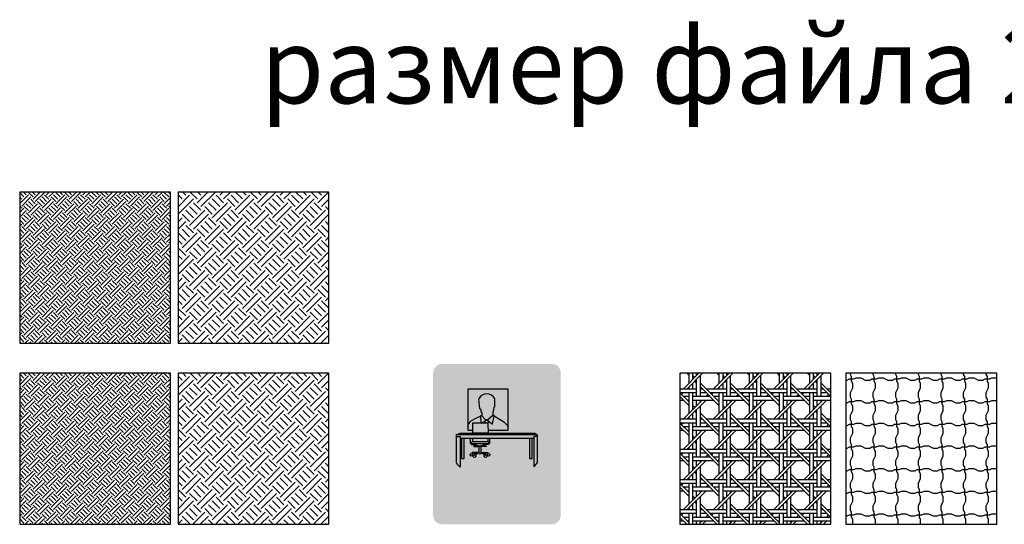
# Model space of a CAD drawing. Units: millimetres. Extents: x -243397 to 48436, y -178716 to 26182.
# Drawn here: x -167652 to -161126, y -136426 to -133085 of the extents above; entities that cross this region are included whole.
import ezdxf

# ---------------------------------------------------------------- set-up
doc = ezdxf.new("R2010")
doc.units = ezdxf.units.MM
for name, color, linetype in [('00 Icon', 7, 'Continuous'), ('01 EXECUTIVE OFFICE', 50, 'Continuous'), ('Basic inscription', 7, 'Continuous'), ('Hatch Floor', 52, 'Continuous'), ('Стены', 5, 'Continuous')]:
    doc.layers.add(name, color=color, linetype=linetype)
doc.styles.add('Arial_Solo_Style', font='arial.ttf')
pattern_1 = [(45, (-149175.6415030656, -130796.9312608583), (49.99999998680912, 149.9999999957826), [141.421356225, -141.421356225]), (45, (-149150.6415030656, -130821.9312608583), (49.99999998680912, 149.9999999957826), [141.421356225, -141.421356225]), (315, (-149125.6415030656, -130821.9312608583), (149.9999999957826, 49.99999998680908), [70.710678125, -70.710678125]), (315, (-149100.6415030656, -130796.9312608583), (149.9999999957826, 49.99999998680908), [70.710678125, -70.71053125]), (315, (-149075.6415030656, -130771.9312608583), (149.9999999957826, 49.99999998680908), [70.710678125, -70.71053125]), (315, (-149050.6415030656, -130746.9312608583), (149.9999999957826, 49.99999998680908), [70.710678125, -70.71053125])]

# ---------------------------------------------------------------- blocks, each defined once
blk = doc.blocks.new('Logo Solo for Icon')
at = {"layer": '00 Icon'}
blk.add_hatch(color=256, dxfattribs=at).paths.add_polyline_path([(-733.2849387734316, 42.38532146876241), (719.1616158795512, 42.38532146876241), (719.1616158795512, 474.8397028617765), (-733.2849387734316, 474.8397028617765)])
at = {"layer": 'Basic inscription'}
for points in [[(123.0060345489326, 479.1203347201372), (81.04685652325838, 479.1203347201372), (81.04685652325838, 87.29598080517462), (123.0060345489326, 87.29598080517462)], [(-338.4146795498675, 254.1036210098682, -0.0316867845537008), (-400.0321887356261, 269.4998274382233, -0.2665562492946191), (-428.6841743740808, 303.3716766771249, -0.2709974196454333), (-409.5828506150722, 336.3196624852862, -0.2297402704119512), (-326.7073821629021, 336.3196624852935, -0.2823614739384453), (-303.2927873889714, 286.4357520576668), (-261.3929932380854, 286.4357520576668, 0.1662690961055238), (-273.7165484540021, 341.8623553284633, 0.1787748151996137), (-332.8691597708678, 380.3530339797871, 0.101701495365018), (-404.0371973892036, 378.5054696987354, 0.1623075111425429), (-457.6444223739384, 344.0178469896709, 0.2004013402218347), (-469.0435908464281, 284.2802603964446, 0.2995656393635558), (-410.2408773267528, 230.8488444590912, 0.01341586928876877), (-327.8077853802099, 210.5569341048831, -0.27323018532938), (-294.296463972307, 180.7303304361194, -0.212351800084943), (-301.3901013506404, 145.7695986054823, -0.1839204116504417), (-353.0024284824615, 124.4998481097573, -0.2118193452436914), (-419.7805965596347, 144.7916771736782, -0.2229265378515216), (-437.392385912681, 190.2650237506896), (-478.4866945167016, 190.2650237506896, 0.08907494016840586), (-468.3760894041336, 140.5613337565155, 0.1376152174401009), (-424.0115308313254, 98.06768045311765, 0.1102037005858657), (-349.4544754945821, 87.90607690731122, 0.0997487018791275), (-284.7562109517896, 108.2292027086951, 0.2688450648551821), (-251.4660110732805, 183.4853375220555, 0.1378393622495818), (-273.0320992541967, 227.5187090165709, 0.1503833109259027)]]:
    blk.add_hatch(color=82, dxfattribs=at).paths.add_polyline_path(points)
h = blk.add_hatch(color=82, dxfattribs=at)
h.paths.add_polyline_path([(-94.19082119085965, 344.7996151035186), (-94.19082119085965, 383.1077512023112), (-102.6165915215245, 383.1077512023112, 0.2018136417682264), (-191.7203616897316, 342.0707834706845, 0.1406959285946534), (-224.8881907520556, 267.7992358876945, 0.1047734751614571), (-220.2790679383909, 184.0426633190291, 0.1575232517550211), (-168.8043245704032, 108.6867853969306, 0.1405138516994346), (-95.09217834033211, 87.29598080517462), (-94.19082119085965, 87.29598080517462), (-94.19082119085965, 126.5819346959179, -0.1361320566514885), (-146.2146188691988, 141.0049240844965, -0.1519502909694942), (-182.3948315497839, 194.7540581114445, -0.1044714054568935), (-185.9454533335231, 262.0342393856045, -0.1393505675083841), (-162.1304918066455, 316.0889667915617, -0.2058716105303698)])
h.paths.add_polyline_path([(-85.76505086018028, 383.1077512023039), (-94.19082119085965, 383.1077512023039), (-94.19082119085965, 344.7996151035186, -0.2058716105303958), (-26.25115057505923, 316.0889667915835, -0.1393505675081722), (-2.436189048196184, 262.0342393857136, -0.1044714054571808), (-5.986810831935372, 194.7540581113717, -0.1519502909693303), (-42.16702351250592, 141.0049240844892, -0.1361320566515107), (-94.19082119085965, 126.5819346959179), (-94.19082119085965, 87.29598080517462), (-93.28946404137264, 87.29598080517462, 0.1405138516994126), (-19.57731781131611, 108.6867853969306, 0.1575232517548366), (31.89742555664247, 184.0426633189199, 0.1047734751616237), (36.50654837035086, 267.7992358877236, 0.1406959285946228), (3.338719308026839, 342.0707834706918, 0.201813641768186)])
h = blk.add_hatch(color=82, dxfattribs=at)
h.paths.add_polyline_path([(295.4872328965573, 344.7996151035186), (295.4872328965428, 383.1077512023112), (287.0614625658779, 383.1077512023112, 0.2018136417682264), (197.9576923976708, 342.0707834706845, 0.1406959285946534), (164.7898633353323, 267.7992358876945, 0.1047734751614571), (169.3989861490261, 184.0426633190291, 0.1575232517550211), (220.8737295169992, 108.6867853969306, 0.1405138516994346), (294.5858757470703, 87.29598080517462), (295.4872328965573, 87.29598080517462), (295.4872328965573, 126.5819346959179, -0.1361320566514885), (243.463435218189, 141.0049240844965, -0.1519502909694942), (207.2832225376039, 194.7540581114445, -0.1044714054568935), (203.7326007538647, 262.0342393856045, -0.1393505675083841), (227.5475622807278, 316.0889667915617, -0.2058716105303698)])
h.paths.add_polyline_path([(303.9130032272221, 383.1077512023039), (295.4872328965428, 383.1077512023039), (295.4872328965428, 344.7996151035186, -0.2058716105303958), (363.4269035123286, 316.0889667915835, -0.1393505675081722), (387.2418650391917, 262.0342393857136, -0.1044714054571808), (383.6912432554525, 194.7540581113717, -0.1519502909693303), (347.5110305748819, 141.0049240844892, -0.1361320566515107), (295.4872328965573, 126.5819346959179), (295.4872328965573, 87.29598080517462), (296.3885900460298, 87.29598080517462, 0.1405138516994126), (370.1007362760718, 108.6867853969306, 0.1575232517548366), (421.5754796440303, 184.0426633189199, 0.1047734751616237), (426.1846024577533, 267.7992358877236, 0.1406959285946228), (393.0167733954147, 342.0707834706918, 0.201813641768186)])
blk = doc.blocks.new('Icon Executive office')
at = {"layer": '00 Icon'}
h = blk.add_hatch(color=256, dxfattribs=at)
edge = h.paths.add_edge_path()
edge.add_line((-725.1778506312912, 0), (725.1778506312876, 0))
edge.add_arc((725.177850631284, 120), 120, 270, 360)
edge.add_line((845.177850631284, 120), (845.1778506312803, 2004.163801586599))
edge.add_arc((725.177850631284, 2004.163801586599), 120, 0, 90)
edge.add_line((725.177850631284, 2124.163801586599), (-725.1778506312912, 2124.1638015866))
edge.add_arc((-725.1778506312912, 2004.163801586599), 120, 90, 180)
edge.add_line((-845.1778506312912, 2004.163801586599), (-845.1778506312912, 120))
edge.add_arc((-725.1778506312912, 120), 120, 180, 270)
edge = h.paths.add_edge_path(flags=16)
edge.add_arc((-1.417760799988173, 1263.437876847143), 701.5963044504742, 180, 360)
edge.add_arc((-1.417760799988173, 1263.437876847143), 701.5963044504742, 0, 180)
edge = h.paths.add_edge_path(flags=0)
edge.add_arc((486.5948178426916, 243.3172525778173), 71.2908246482257, 55.62156736874504, 89.97553179762328)
edge.add_arc((486.3904819136515, 245.887806874629), 68.72066491016518, 89.80425144612052, 139.3315253454855)
edge.add_arc((492.7440896589105, 241.6449631063879), 76.31038785232802, 140.0240728789534, 182.6004844528015)
edge.add_arc((492.8474731142851, 234.3631019283021), 76.43068461892126, 177.1355057979007, 229.135644183136)
edge.add_arc((490.9163497781119, 249.6373732441771), 87.47169537412604, 236.6598187702849, 266.4875215145394)
edge.add_arc((486.6849703604603, 235.0615810112631), 72.74032696144222, 269.1117383494421, 319.2618944188964)
edge.add_arc((474.737329585354, 236.7104382984635), 83.12738278942025, 323.7796083406812, 365.6353203096563)
edge.add_arc((487.9061267849975, 244.5214115529398), 69.55772538188583, 0.2898140527964814, 55.95296765909391)
edge = h.paths.add_edge_path(flags=16)
edge.add_arc((493.052929557758, 138.5460070890786), 204.2026689976308, 56.584384357304, 91.68082856859124)
edge.add_arc((480.5256382863518, 138.5589146241527), 204.2065775914643, 88.16536524281707, 123.4804511318167)
edge.add_arc((413.6163259889945, 234.4649920145257), 87.35128703040098, 121.5775930998022, 177.411789171423)
edge.add_arc((406.158745240522, 238.1983315482212), 79.80487722905255, 179.8483541323135, 238.9148482954009)
edge.add_arc((480.157270892305, 345.7669878654888), 210.2790162476436, 236.779926475145, 272.1873140143856)
edge.add_arc((493.9083304016167, 342.9722290952704), 207.4100850471253, 268.4181828825667, 304.1513575908931)
edge.add_arc((562.2469819212565, 242.9263048228786), 86.25319511095395, 303.8921040338513, 357.807689410761)
edge.add_arc((559.042659095714, 232.2710369205051), 89.69650750458094, 4.70395186073663, 58.79913971777194)
edge = h.paths.add_edge_path(flags=16)
edge.add_line((128.2261278552687, 314.6150535924244), (143.4088927314369, 314.6150535924244))
edge.add_arc((138.422238215484, 295.245189776826), 20.00145863421924, 52.778523238293815, 75.56304591834572, ccw=False)
edge.add_arc((143.3527182431499, 301.7358039020564), 11.85052586392277, -9.323287997511784, 52.778523238275, ccw=False)
edge.add_arc((89.88982106185722, 310.5130033849236), 66.0291250132136, 333.31122919490724, 350.67671200251283, ccw=False)
edge.add_line((148.8841655647702, 280.8564245754496), (120.1596837824582, 223.7162539300352))
edge.add_arc((11.71518858726631, 295.5462048350237), 130.0759408390037, 319.46987658066564, 326.4808612079726, ccw=False)
edge.add_arc((55.942399683845, 265.2437172300197), 76.98040325403342, 298.1046148431036, 315.216734846349, ccw=False)
edge.add_arc((78.01322855011676, 222.5007689658305), 28.88783342696465, 264.9155117801879, 299.42773066051944, ccw=False)
edge.add_arc((50.96345878117427, 79.15412263247526), 117.160549486596, 77.93472298166773, 89.76859921159712)
edge.add_arc((50.59783555405011, 171.4196112048412), 24.90823292602066, 88.07016715999337, 138.9825612600139)
edge.add_arc((52.13969990153419, 166.5965167055783), 29.35472543849903, 133.8478821745823, 180.1264217155578)
edge.add_arc((64.67379108125897, 169.8430411907539), 42.01941985700768, 184.5198182080678, 214.9691302101611)
edge.add_arc((53.65038029786956, 167.6862353989909), 32.07445940507534, 223.1253458845664, 269.720533200431)
edge.add_arc((42.05399910311826, 325.1640756677516), 189.8968187677456, 273.4537550913595, 279.2745730343586)
edge.add_arc((64.33311026205774, 196.051954148872), 58.89371502319428, 278.1270979068276, 313.2913660340532)
edge.add_arc((4.54363221010135, 259.5181656503701), 146.087417135662, 313.2913660340502, 332.7599383512709)
edge.add_line((134.4294507144295, 192.6510766092742), (172.039848557215, 265.7073046900632))
edge.add_line((172.0398485572223, 265.7073046900623), (222.6750593258657, 138.4732821750467))
edge.add_line((222.6750593258621, 138.4732821750476), (346.3194959011307, 138.4732821750476))
edge.add_line((346.3194959011307, 138.4732821750476), (346.3194959011307, 165.0930232658475))
edge.add_line((346.3194959011307, 165.0930232658466), (334.8485848435848, 165.0930232658466))
edge.add_arc((353.1270263905535, 216.7620721199055), 54.80686120248777, 206.5838244320389, 250.5182586768126, ccw=False)
edge.add_line((304.1143130580458, 192.2356380812089), (229.3040678158432, 341.7336490275247))
edge.add_line((229.3040678158432, 341.7336490275266), (128.2261278552651, 341.7336490275266))
edge.add_line((128.2261278552687, 341.7336490275266), (128.2261278552687, 314.6150535924262))
edge = h.paths.add_edge_path(flags=0)
edge.add_arc((-118.5632776191633, 244.5214115529434), 69.55772538188396, 0.2898140528017331, 55.95296765913795)
edge.add_arc((-119.8745865614619, 243.31725257781), 71.29082464823162, 55.62156736879536, 89.97553179770662)
edge.add_arc((-120.0789224905093, 245.8878068746271), 68.72066491016716, 89.8042514462009, 139.3315253454805)
edge.add_arc((-113.7253147452575, 241.6449631063915), 76.31038785232724, 140.0240728789539, 182.6004844527906)
edge.add_arc((-113.6219312898756, 234.3631019283039), 76.43068461892203, 177.1355057978878, 229.1356441831365)
edge.add_arc((-115.5530546260488, 249.6373732441807), 87.4716953741294, 236.6598187702869, 266.4875215145538)
edge.add_arc((-119.7844340437005, 235.0615810112577), 72.74032696143632, 269.111738349455, 319.2618944188865)
edge.add_arc((-131.732074818814, 236.7104382984653), 83.12738278942093, 323.77960834067, 365.6353203096613)
edge = h.paths.add_edge_path(flags=16)
edge.add_arc((-47.4267453084467, 232.2710369205051), 89.69650750457984, 4.70395186073142, 58.79913971774423)
edge.add_arc((-113.4164748464027, 138.546007089084), 204.2026689976255, 56.58438435729169, 91.68082856858618)
edge.add_arc((-125.943766117809, 138.5589146241473), 204.2065775914701, 88.16536524281203, 123.4804511318176)
edge.add_arc((-192.8530784151662, 234.4649920145257), 87.35128703040102, 121.5775930998062, 177.4117891714373)
edge.add_arc((-200.3106591636388, 238.1983315482212), 79.80487722905163, 179.8483541323285, 238.9148482953835)
edge.add_arc((-126.3121335118631, 345.766987865487), 210.2790162476407, 236.7799264751391, 272.1873140143782)
edge.add_arc((-112.561074002544, 342.9722290952723), 207.4100850471281, 268.4181828825577, 304.151357590971)
edge.add_arc((-44.2224224829115, 242.9263048228804), 86.25319511095397, 303.89210403404, 357.8076894107556)
edge = h.paths.add_edge_path(flags=16)
edge.add_arc((-449.4448722794914, 141.0539337300252), 237.5678658235618, 46.33646417724547, 91.93952397418562)
edge.add_arc((-459.2689084785379, 158.9472399370006), 219.5457041297099, 89.53450986842547, 119.452211207453)
edge.add_arc((-511.0315067850825, 233.2149203283989), 129.7068821040726, 115.6700492790124, 176.4330913913382)
edge.add_arc((-512.4559095856894, 247.8929841615372), 128.2016527175535, 182.9547605207672, 240.5773148942163)
edge.add_arc((-464.5866582086164, 305.8648882692396), 202.6434575676655, 236.8378243722544, 271.7696498991749)
edge.add_arc((-445.5632636203591, 327.3971872472121), 224.4424300539147, 266.7394570632966, 315.352360437875)
edge.add_line((-285.8854961828692, 169.6714284293048), (-305.7511423521901, 186.3258188987538))
edge.add_arc((-385.7021003556947, 280.7719143140675), 123.7425578565287, 279.4460467064072, 310.24874062414955, ccw=False)
edge.add_arc((-407.9380900079996, 369.2682559061705), 214.8161445591535, 267.45505512433294, 281.42298694045286, ccw=False)
edge.add_arc((-417.5575484184956, 283.4157681746074), 128.7518086023537, 233.10699195386212, 270.03602954868876, ccw=False)
edge.add_arc((-453.7222720671271, 235.2328649798801), 68.50664790683325, 177.2150992716018, 233.10509925373128, ccw=False)
edge.add_arc((-451.3026252114432, 245.3132759181244), 71.16640433209623, 126.19156992877711, 185.4441225978408, ccw=False)
edge.add_arc((-413.2713373748193, 180.8893270660265), 145.8018502433366, 87.08095095587947, 123.30262209364841, ccw=False)
edge.add_arc((-401.2258826094039, 164.1541140746122), 162.4136201157515, 53.8091034202136, 91.63022524603281, ccw=False)
edge.add_line((-305.3243029178266, 295.2306986035219), (-285.4227530975622, 312.9121173903668))
edge = h.paths.add_edge_path(flags=17)
edge.add_line((845.177850631284, 120), (845.1778506312803, 2004.163801586599))
blk.add_hatch(color=50, dxfattribs=at).paths.add_polyline_path([(-703.0140652504633, 1263.437876847143, 1), (700.178543650487, 1263.437876847143, 1)])
for p, q in [((-225.7018568829371, 1530.91976422631), (-237.6298362610833, 1659.314862795705)), ((-207.3507005389984, 1518.997374841601), (-225.7018568829371, 1530.91976422631)), ((-207.3507005389984, 1485.064329795663), (-207.3507005389984, 1518.997374841601)), ((-196.3401882296166, 1474.976063519083), (-207.3507005389984, 1485.064329795663)), ((-194.5052540921461, 1430.954752196565), (-196.3401882296166, 1474.976063519083)), ((-55.95547567102767, 1441.96008002718), (-121.101536201124, 1384.182256211883)), ((-43.11002922417538, 1511.660293227244), (-55.95547567102767, 1486.898452903792)), ((-55.95547567102767, 1486.898452903792), (-55.95547567102767, 1441.96008002718)), ((-40.35717427560303, 1544.676276719088), (-43.11002922417538, 1511.660293227244)), ((-29.34666196622129, 1558.432789211925), (-40.35717427560303, 1544.676276719088)), ((-149.5452840434009, 1384.182256211883), (-194.5052540921461, 1430.954752196565)), ((-158.9595152020192, 1367.495330792335), (-154.4405337085336, 1342.468475616311)), ((-121.101536201124, 1384.182256211883), (-149.5452840434009, 1384.182256211883)), ((-329.0280689945066, 950.7117401115902), (-334.4721003064915, 937.1086123426139)), ((-329.5226481759892, 934.8863155422805), (-325.2465800970531, 945.6300466302273)), ((-241.225296968325, 950.7117401115902), (-329.0280689945066, 950.7117401115902)), ((-325.2465800970531, 945.6300466302273), (-241.225296968325, 945.6300466302273)), ((-207.9192397264851, 950.7117401115902), (-120.1164677003107, 950.7117401115975)), ((-123.8979565977643, 945.6300466302346), (-207.9192397264851, 945.6300466302273)), ((-119.6218885188282, 934.8863155422878), (-123.8979565977643, 945.6300466302346)), ((-120.1164677003107, 950.7117401115975), (-114.6724363883113, 937.1086123426285))]:
    blk.add_line(p, q)
for points in [[(-118.3894421304722, 1246.917024846836), (150.4042847245728, 1246.917024846836), (150.4042847245728, 1788.290305490205), (-386.4977161376009, 1788.290305490205), (-386.4977161376009, 1246.917024846836), (-316.9440022416966, 1246.917024846836)], [(-194.7134875696938, 1435.950414196624), (-217.264785864907, 1435.010411596908), (-213.4073733440891, 1342.468475616311)], [(-197.7738761115252, 1342.468475616311), (-164.8551502985938, 1361.828163116545), (-147.1539340129748, 1378.843422560654), (-122.8262336079206, 1379.159431165092), (-58.24849303395604, 1327.522235673205), (-35.69184900823166, 1434.102197171007), (-55.95547567102767, 1447.899622286444)], [(-316.9440022416966, 1251.917024846836), (-316.9440022416966, 1342.468475616311), (-121.1097035637795, 1342.468475616311), (-117.1929994405218, 1204.890977869225), (-316.9440022416966, 1204.890977869225), (-316.9440022416966, 1251.917024846836)], [(-114.9716042641885, 1372.878768086237), (-115.2016397019324, 1351.742870053444), (-121.0125112736496, 1339.054515394753)], [(-538.9342797408317, 1184.813133276482), (-488.4350228597614, 1204.890977869225), (503.8732195771445, 1204.890977869225), (535.4350849744078, 1186.353549230909), (-538.9342797408317, 1184.813133276482)], [(-538.9342797408317, 1184.813133276482), (-538.9342797408317, 812.535042209478)], [(535.4328763518351, 1186.353546064216), (535.4350849744078, 812.535042209478)], [(-538.9342797408317, 1161.086485468615), (-488.2331075058755, 1161.086485468615), (-488.2331075058755, 758.2169423737287)], [(-488.2331075058755, 1141.287618483191), (490.7244332581613, 1141.287618483191)], [(-467.7498157732625, 1141.287618483191), (-467.7498157732625, 870.4198047417522), (-431.7852881762519, 870.4198047417522), (-431.7852881762519, 1141.287618483191)], [(-351.9030367504893, 1067.702634735972), (-351.9030367504893, 1141.287618483191)], [(-323.7966323314904, 1094.5063765655), (-351.9030367504893, 1067.702634735972), (-94.60888054261159, 1067.702634735972), (-116.200925105135, 1094.5063765655)], [(-323.7966323314904, 1141.287618483191), (-323.7966323314904, 1094.5063765655), (-116.200925105135, 1094.5063765655), (-116.2049894799638, 1141.288052881348)], [(-94.60888054261159, 1067.702634735972), (-94.60888054261159, 1141.287618483191)], [(430.0847281577444, 1141.287618483191), (430.0847281577444, 870.4198047417522), (466.049255754755, 870.4198047417522), (466.049255754755, 1141.287618483191)], [(535.4330256364046, 1161.086514997827), (490.7119684419158, 1161.086485468615), (490.9617786883246, 764.2928429405292)], [(-241.225296968325, 1035.361559056626), (-281.9509370552696, 1035.361559056626), (-281.9509370552696, 1036.945869059076), (-305.9625294438301, 1036.945869059076), (-305.9625294438301, 1029.17367664638), (-281.9509370552696, 1029.17367664638), (-281.9509370552696, 1032.282494693245), (-241.225296968325, 1032.282494693245)], [(-241.2152880864887, 945.6300466302273), (-286.9979195986743, 945.6300466302346), (-292.5488971952436, 917.9774198048908)], [(-241.225296968325, 940.6300566480131), (-281.2386715104367, 940.7101546360282), (-288.1301212248727, 915.98333896041)], [(-207.9292486083214, 945.6300466302273), (-162.1466170961357, 945.6300466302346), (-156.5956394995592, 917.9774198048908)], [(-207.9192397264851, 935.9474320593945), (-207.9192397264851, 1038.835453345746)], [(-207.9192397264851, 1035.361559056626), (-167.1935996395405, 1035.361559056626), (-167.1935996395405, 1036.945869059076), (-143.18200725098, 1036.945869059076), (-143.18200725098, 1029.17367664638), (-167.1935996395405, 1029.17367664638), (-167.1935996395405, 1032.282494693245), (-207.9192397264851, 1032.282494693245)], [(-207.9192397264851, 940.6300566480131), (-167.9058651843807, 940.7101546360282), (-161.0144154699374, 915.98333896041)]]:
    blk.add_lwpolyline(points)
for points in [[(-386.4977161376009, 1292.474333259866, -0.159501567818065), (-338.7277196018695, 1372.850521634748, -0.04762229610666987), (-217.1234764871042, 1431.620304025113, 2.546437869026202)], [(-35.69184900823166, 1434.102197171007), (90.71266120388464, 1354.825092026622, -0.1243054631176658), (150.4042847245728, 1288.099848620426)], [(-336.1264146043541, 1067.702634735972), (-336.1264146043541, 1056.205340058143), (-313.7142640640814, 1056.205340058143, -0.1073883529437075), (-269.530193465107, 1046.604916355813, 0.07612473506045876), (-225.1652197132644, 1036.527908536336, -1.087395019162072)], [(-114.5667386128189, 1067.702634735972), (-114.5667386128189, 1056.205340058143), (-136.9788891530916, 1056.205340058143, 0.1073883529437075), (-181.1629597520659, 1046.604916355813, -0.07523929182537469), (-225.3465766085865, 1036.514293351858, 1.087395019162072)], [(-241.225296968325, 1038.550451329385), (-241.225296968325, 935.9474320593945, 0.1252093312849171), (-207.9192397264851, 935.9474320593945, 0.003145768699906815)], [(-488.2331075058755, 758.2169423737287, -0.02649530405540772), (-538.9342797408317, 812.535042209478, 1.071338145477827)], [(490.9617786883246, 764.2928429405292, 0.023393015493856), (535.4350849744078, 812.535042209478, -1.071338145477827)]]:
    blk.add_lwpolyline(points, format="xyb")
for centre in [(-339.1462784026662, 920.6679863685567), (-297.2989810005092, 901.558563963612), (-282.8718136729949, 934.8503708606077), (-166.2727230218152, 934.8503708606077), (-151.8455556942936, 901.5585639636192), (-109.9982582921439, 920.6679863685713)]:
    blk.add_circle(centre, 17.09216555306921)
for centre, radius, start, end in [((-133.4882491136523, 1611.875990010994), 114.4373925981809, 24.49034926565449, 155.5096507343455), ((-560.0742543272572, 1608.873826003815), 533.1191944452821, 354.570842737681, 5.429157262319016)]:
    blk.add_arc(centre, radius, start, end)
blk.add_blockref('Logo Solo for Icon', (0, 0), dxfattribs=at)

msp = doc.modelspace()

# ---------------------------------------------------------------- hatches: boundary and pattern name
at = {"layer": '01 EXECUTIVE OFFICE'}
h = msp.add_hatch(dxfattribs=at)
h.set_pattern_fill('FILL', color=256, scale=150, style=0, pattern_type=2)
h.set_pattern_definition([(45, (-161263.4429175377, -140813.8939262498), (29.99999999208547, 89.99999999746959), [84.85281373500001, -84.85281373500001]), (45, (-161248.4429175377, -140828.8939262498), (29.99999999208547, 89.99999999746959), [84.85281373500001, -84.85281373500001]), (315, (-161233.4429175377, -140828.8939262498), (89.99999999746959, 29.99999999208545), [42.426406875, -42.426406875]), (315, (-161218.4429175377, -140813.8939262498), (89.99999999746959, 29.99999999208545), [42.426406875, -42.42631875]), (315, (-161203.4429175377, -140798.8939262498), (89.99999999746959, 29.99999999208545), [42.426406875, -42.42631875]), (315, (-161188.4429175377, -140783.8939262498), (89.99999999746959, 29.99999999208545), [42.426406875, -42.42631875])])
h.paths.add_polyline_path([(-167651.9020902732, -136426.2760851096), (-166651.9020902732, -136426.2760851096), (-166651.9020902732, -135426.2760851096), (-167651.9020902732, -135426.2760851096)])
h = msp.add_hatch(dxfattribs=at)
h.set_pattern_fill('FILL', color=52, scale=250, style=0, pattern_type=2)
h.set_pattern_definition(pattern_1)
h.paths.add_polyline_path([(-166601.9020902732, -136426.2760851096), (-165601.9020902732, -136426.2760851096), (-165601.9020902732, -135426.2760851096), (-166601.9020902732, -135426.2760851096)])
at = {"layer": 'Hatch Floor'}
h = msp.add_hatch(dxfattribs=at)
h.set_pattern_fill('FILL', color=256, scale=150, style=0, pattern_type=2)
h.set_pattern_definition([(45, (-161263.4429175377, -139613.8939262498), (29.99999999208547, 89.99999999746959), [84.85281373500001, -84.85281373500001]), (45, (-161248.4429175377, -139628.8939262498), (29.99999999208547, 89.99999999746959), [84.85281373500001, -84.85281373500001]), (315, (-161233.4429175377, -139628.8939262498), (89.99999999746959, 29.99999999208545), [42.426406875, -42.426406875]), (315, (-161218.4429175377, -139613.8939262498), (89.99999999746959, 29.99999999208545), [42.426406875, -42.42631875]), (315, (-161203.4429175377, -139598.8939262498), (89.99999999746959, 29.99999999208545), [42.426406875, -42.42631875]), (315, (-161188.4429175377, -139583.8939262498), (89.99999999746959, 29.99999999208545), [42.426406875, -42.42631875])])
h.paths.add_polyline_path([(-167651.9020902732, -135226.2760851096), (-166651.9020902732, -135226.2760851096), (-166651.9020902732, -134226.2760851096), (-167651.9020902732, -134226.2760851096)])
h = msp.add_hatch(dxfattribs=at)
h.set_pattern_fill('FILL', color=52, scale=250, style=0, pattern_type=2)
h.set_pattern_definition(pattern_1)
h.paths.add_polyline_path([(-166601.9020902732, -135226.2760851096), (-165601.9020902732, -135226.2760851096), (-165601.9020902732, -134226.2760851096), (-166601.9020902732, -134226.2760851096)])
h = msp.add_hatch(dxfattribs=at)
h.set_pattern_fill('RATTAN', color=256, scale=200, style=0, pattern_type=2)
h.set_pattern_definition([(0, (-159340.3941782949, -122128.8939262498), (200, 200), [12.5, -25, 137.5, -25]), (0, (-159427.8941782949, -122003.8939262498), (200, 200), [12.5, -25, 137.5, -25]), (0, (-159452.8941782949, -121978.8939262498), (200, 200), [37.5, -25, 112.5, -25]), (0, (-159340.3941782949, -121953.8939262498), (200, 200), [37.5, -25, 112.5, -25]), (90, (-159415.3941782949, -122128.8939262498), (-200, 200), [12.5, -25, 137.5, -25]), (90, (-159390.3941782949, -122128.8939262498), (-200, 200), [37.5, -25, 112.5, -25]), (90, (-159365.3941782949, -122041.3939262498), (-200, 200), [37.5, -25, 112.5, -25]), (90, (-159340.3941782949, -122016.3939262498), (-200, 200), [12.5, -25, 137.5, -25]), (45, (-159452.8941782949, -122128.8939262498), (2.220446049250313e-14, 200.000000003805), [176.776, -35.356, 17.676, -53.0347124]), (45, (-159427.8941782949, -122128.8939262498), (2.220446049250313e-14, 200.000000003805), [176.776, -53.0347124, 17.676, -35.356]), (135, (-159365.3941782949, -122091.3939262498), (2.220446049250313e-14, 200.000000003805), [17.676, -53.0347124, 176.776, -35.356]), (135, (-159377.8941782949, -122053.8939262498), (2.220446049250313e-14, 200.000000003805), [17.676, -35.356, 176.776, -53.0347124])])
h.paths.add_polyline_path([(-163275.8307560417, -136426.2760851096), (-162275.8307560417, -136426.2760851096), (-162275.8307560417, -135426.2760851096), (-163275.8307560417, -135426.2760851096)])
h = msp.add_hatch(dxfattribs=at)
h.set_pattern_fill('RIGIDINS', color=256, scale=150, style=0, pattern_type=2)
h.set_pattern_definition([(0, (-159452.8941782949, -122113.8939262498), (150, 150), [30, -120]), (0, (-159347.8941782949, -122121.3939262498), (150, 150), [30, -120]), (0, (-159407.8941782949, -122106.3939262498), (150, 150), [30, -120]), (90, (-159437.8941782949, -122128.8939262498), (-150, 150), [30, -120]), (90, (-159445.3941782949, -122083.8939262498), (-150, 150), [30, -120]), (90, (-159430.3941782949, -122023.8939262498), (-150, 150), [30, -120]), (26.56505119999999, (-159422.8941782949, -122113.8939262498), (150.0000000000141, 6.000968055808187e-08), [16.77, -318.6401965499999]), (26.56505119999999, (-159317.8941782949, -122121.3939262498), (150.0000000000141, 6.000968055808187e-08), [16.77, -318.6401965499999]), (116.5650512, (-159437.8941782949, -122098.8939262498), (-6.000972219144529e-08, 150.0000000000141), [16.76999999999997, -318.6401965499995]), (116.5650512, (-159430.3941782949, -121993.8939262498), (-6.000972219144529e-08, 150.0000000000141), [16.76999999999997, -318.6401965499995]), (63.43494882, (-159445.3941782949, -122053.8939262498), (7.649797462150332e-09, 150.0000000000141), [33.53999999999995, -301.8701965499996]), (333.4349488, (-159377.8941782949, -122106.3939262498), (150.0000000000141, -6.00097721514814e-08), [33.54, -301.87019655])])
h.paths.add_polyline_path([(-161175.8307560417, -135426.2760851096), (-162175.8307560417, -135426.2760851096), (-162175.8307560417, -136426.2760851096), (-161175.8307560417, -136426.2760851096)])

# ---------------------------------------------------------------- linework, layer by layer
at = {"layer": 'Стены'}
for points in [[(-167651.9020902732, -135226.2760851096), (-166651.9020902732, -135226.2760851096), (-166651.9020902732, -134226.2760851096), (-167651.9020902732, -134226.2760851096)], [(-166601.9020902732, -135226.2760851096), (-165601.9020902732, -135226.2760851096), (-165601.9020902732, -134226.2760851096), (-166601.9020902732, -134226.2760851096)], [(-167651.9020902732, -136426.2760851096), (-166651.9020902732, -136426.2760851096), (-166651.9020902732, -135426.2760851096), (-167651.9020902732, -135426.2760851096)], [(-166601.9020902732, -136426.2760851096), (-165601.9020902732, -136426.2760851096), (-165601.9020902732, -135426.2760851096), (-166601.9020902732, -135426.2760851096)], [(-163275.8307560417, -136426.2760851096), (-162275.8307560417, -136426.2760851096), (-162275.8307560417, -135426.2760851096), (-163275.8307560417, -135426.2760851096)], [(-162175.8307560417, -136426.2760851096), (-161175.8307560417, -136426.2760851096), (-161175.8307560417, -135426.2760851096), (-162175.8307560417, -135426.2760851096)]]:
    msp.add_lwpolyline(points, close=True, dxfattribs=at)

# ---------------------------------------------------------------- block references
at = {"layer": '00 Icon', "xscale": 0.5, "yscale": 0.5, "zscale": 0.5}
msp.add_blockref('Icon Executive office', (-164488.917200415, -136426.2751867653), dxfattribs=at)

# ---------------------------------------------------------------- texts
at = {"color": 1, "ltscale": 100, "insert": (-166056.1419555695, -133139.0925918102), "char_height": 500, "attachment_point": 1, "style": 'Arial_Solo_Style'}
msp.add_mtext_dynamic_manual_height_columns('размер файла 27.03 МБ', width=9691.62753956829, gutter_width=2500, heights=[0], dxfattribs=at)

doc.saveas('drawing.dxf')
